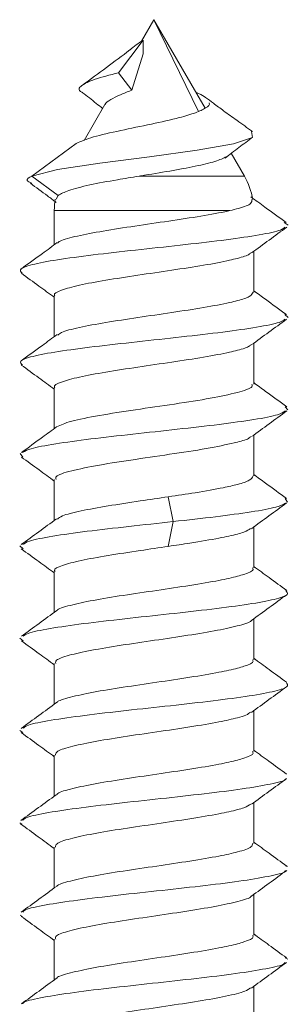
# Model space of a CAD drawing. Units: millimetres. Extents: x 0.08 to 0.32, y 0.101 to 0.405.
# Drawn here: x 0.136 to 0.14, y 0.229 to 0.242 of the extents above; entities that cross this region are included whole.
import ezdxf

# ---------------------------------------------------------------- set-up
doc = ezdxf.new("R2010")
doc.units = ezdxf.units.MM

msp = doc.modelspace()

# ---------------------------------------------------------------- linework, layer by layer
at = {"color": 7, "linetype": 'Continuous', "lineweight": 15}
for p, q in [((0.1378999999997737, 0.2423399484613983), (0.1377376715462893, 0.242058787331995)), ((0.1385667502583218, 0.2411851031372999), (0.1378999999983904, 0.2423399484641152)), ((0.1378999999998577, 0.2423399484609311), (0.1384784707619219, 0.2411431284332833)), ((0.1374350974821872, 0.2416471281375852), (0.1377593718881733, 0.24207384136025)), ((0.1377593718881733, 0.24207384136025), (0.1377593718881733, 0.2418946104133327)), ((0.1377593718882565, 0.2418946104135037), (0.1376089717896741, 0.2414183266512875)), ((0.1376089717896741, 0.2414183266512875), (0.1374350974821872, 0.2416471281375852)), ((0.1372594956833771, 0.2412305624420561), (0.136989164328201, 0.2407623347997736)), ((0.136885522934274, 0.24072384136025), (0.1363052580009228, 0.2402971281375852)), ((0.13907942286334, 0.2402971281375852), (0.1389075505437176, 0.2405948197275987)), ((0.1362555051136538, 0.2402356322771444), (0.1362511330017262, 0.2402324172131519)), ((0.1363052580009228, 0.2402971281375852), (0.1366490675045457, 0.240044298694304)), ((0.1366490675045457, 0.240044298694304), (0.1366232698539813, 0.2399964148847145)), ((0.1366000000000005, 0.2398471281375852), (0.1366000000000005, 0.2394008693081454)), ((0.1395981548970794, 0.2396921046063392), (0.1396499788720981, 0.2396567207306904)), ((0.1392000000000005, 0.2387815849751766), (0.1392000000000005, 0.239314564440304)), ((0.1366000000000005, 0.238733826060686), (0.1366000000000005, 0.2382008766925933)), ((0.1396046702805692, 0.2384881042716891), (0.1396488753998426, 0.2384508071536893)), ((0.1392000000000005, 0.237581516936698), (0.1392000000000005, 0.2381145818961213)), ((0.1366000000000005, 0.2375338326939728), (0.1366000000000005, 0.2370008515737056)), ((0.139609206381212, 0.2372856696134164), (0.1396460956886086, 0.2372448935766878)), ((0.1392000000000005, 0.2363815868705204), (0.1392000000000005, 0.2369145742524576)), ((0.1361561512328246, 0.236673671356003), (0.1361908287492996, 0.2366274184598814)), ((0.1366000000000005, 0.2363337647165917), (0.1366000000000005, 0.235800736082095)), ((0.1380862030513075, 0.2361089795672134), (0.138150657953683, 0.2357851034571603)), ((0.1396112444880102, 0.2360877507424584), (0.1396416416125241, 0.2360389799996867)), ((0.138150657953683, 0.2357851034571602), (0.1380862030513074, 0.2354612273471071)), ((0.1392000000000005, 0.2351814824422679), (0.1392000000000005, 0.2357145615602449)), ((0.1361524486921299, 0.2354677577790023), (0.1361916965776873, 0.2354296822464917)), ((0.1366000000000005, 0.2351338347188607), (0.1366000000000005, 0.2346007321551318)), ((0.1392000000000005, 0.233981478362416), (0.1392000000000005, 0.2345145734889483)), ((0.1361504216085134, 0.2342618442020011), (0.1361958487250082, 0.2342271894363329)), ((0.1366000000000005, 0.233933741560336), (0.1366000000000005, 0.2334007379011155)), ((0.1392000000000005, 0.2327814783063474), (0.1392000000000005, 0.2333145500454947)), ((0.1361500713359679, 0.2330559306249996), (0.1361915573981886, 0.2330298332160332)), ((0.1366000000000005, 0.2327337271682114), (0.1366000000000004, 0.2322004887305009)), ((0.1392000000000005, 0.2315815782807889), (0.1392000000000005, 0.23211455202307)), ((0.1361513987990569, 0.2318500170479985), (0.1361777151922032, 0.2318359211169194)), ((0.1366000000000004, 0.2315337227054758), (0.1366000000000004, 0.2310007440245694)), ((0.1396215079426266, 0.2312859271257015), (0.13963928911025, 0.231278794827314)), ((0.1392000000000005, 0.2303814777793625), (0.1392000000000005, 0.2309145563830541)), ((0.1361544028998546, 0.2306441034709977), (0.1361854602844959, 0.2306296071773332)), ((0.1366000000000004, 0.2303337640430087), (0.1366000000000004, 0.2298007472907927)), ((0.1396119859911609, 0.2300874986978563), (0.1396444400840872, 0.2300728812503128)), ((0.1392000000000005, 0.2291814794223189), (0.1392000000000005, 0.2297145567585072))]:
    msp.add_line(p, q, dxfattribs=at)
at = {"color": 8, "linetype": 'Continuous', "lineweight": 15}
for p, q in [((0.1390794228634065, 0.2402971281375852), (0.1377049901124041, 0.2402971280879609)), ((0.1388911686187217, 0.2398471281375852), (0.1366000000000005, 0.2398471281375852))]:
    msp.add_line(p, q, dxfattribs=at)
at = {"color": 7, "linetype": 'Continuous', "lineweight": 15, "flags": 128}
msp.add_lwpolyline([(0.1391733329654288, 0.2408810667975447), (0.1391835069658183, 0.2408033781375853), (0.1389364166615327, 0.2407190031375854), (0.1384626584497614, 0.2406346281375854), (0.137842539590318, 0.2405502531375854), (0.137191829939873, 0.2404658781375854), (0.1366401659068506, 0.2403815031375853), (0.1363052580009228, 0.2402971281375852), (0.1363052580009228, 0.2402971281375852)], dxfattribs=at)
at = {"color": 7, "linetype": 'Continuous', "lineweight": 15}
for centre, radius, start, end in [((0.1383000000000005, 0.2398471281375852), 0.0008999999999999966, 9.31622230569117, 30.00000000000056), ((0.1375000000000005, 0.2398471281375852), 0.0009000000000000027, 170.336606472221, 179.9999999999982)]:
    msp.add_arc(centre, radius, start, end, dxfattribs=at)
for points, knots in [([(0.1377593718881733, 0.24207384136025), (0.1377276218031502, 0.2420523608168257), (0.137661496006218, 0.2420076233601721), (0.137612853009346, 0.2419679191985745), (0.1375875657882546, 0.2419472788602499)], [0, 0, 0, 0, 0.4801467278440949, 1, 1, 1, 1]), ([(0.137584944706263, 0.2419448908792601), (0.1374836128438036, 0.2418682172348524), (0.1372799997698466, 0.2417141516127426), (0.1370718050682159, 0.2415622260467115), (0.1369672223619272, 0.2414859090860706)], [0, 0, 0, 0, 0.4976687424342703, 1, 1, 1, 1]), ([(0.1374350974821872, 0.2416471281375852), (0.1373251512314128, 0.2416186884897311), (0.1370994918696935, 0.241560317488109), (0.1369383734780333, 0.2414766364890611), (0.1368987994581217, 0.2414190400197478), (0.1369667191526643, 0.2413904671140731), (0.1369709134771679, 0.2413887026179396)], [0, 0, 0, 0, 0.3095746349832986, 0.6353869644740698, 0.9774836238659045, 1, 1, 1, 1]), ([(0.1369649094342482, 0.2413889342796992), (0.1370262237014932, 0.2413417968844207), (0.1371158505621736, 0.241272893235249), (0.1372028074374577, 0.2412022646524146), (0.1372302765983504, 0.2411799535022133)], [0, 0, 0, 0, 0.6841059340862973, 1, 1, 1, 1]), ([(0.1376089717896501, 0.2414183266513041), (0.1375579039919243, 0.2413987359253038), (0.1374485983890155, 0.2413568039013622), (0.1373299169915478, 0.2412962429512144), (0.1372637906038359, 0.2412529338455189), (0.1372620462841992, 0.2412312669817492), (0.1372618787963697, 0.241229186551129)], [0, 0, 0, 0, 0.2898082533899361, 0.62030608867836, 0.9635421698406033, 1, 1, 1, 1]), ([(0.1384475783235867, 0.2413915149832068), (0.1384593932341312, 0.2413869037731248), (0.1385190859020585, 0.241363606480172), (0.1385473213644478, 0.2413420004643152), (0.1385699682097775, 0.2413246709057426)], [0, 0, 0, 0, 0.1979290079456678, 1, 1, 1, 1]), ([(0.1386197106669211, 0.2412536785615232), (0.1386201764964301, 0.2412528467882439), (0.1386330180542424, 0.2412299172304408), (0.1385787159681575, 0.2411867477471735), (0.1384505254321508, 0.2411232101783785), (0.138209589678851, 0.241052736415619), (0.137860878655426, 0.2409747477922218), (0.137450176975073, 0.2408905692504417), (0.1370757610931874, 0.2408060807120679), (0.1369499206178524, 0.2407516802743054), (0.136885522934274, 0.24072384136025)], [0, 0, 0, 0, 0.003869256884752351, 0.1066641013791021, 0.2140739053152891, 0.3261143633832638, 0.4821793595791629, 0.6464996239412745, 0.819099496392899, 1, 1, 1, 1]), ([(0.1391837229024292, 0.2408802475071649), (0.1391167426072145, 0.2409279839985219), (0.1389970628324296, 0.2410132791217567), (0.1388180061410351, 0.241140892422905), (0.1386791826050053, 0.2412457865239281), (0.1386068501751189, 0.2413002161689847), (0.1385737453413569, 0.241325127323693)], [0, 0, 0, 0, 0.3371482141334676, 0.6024133248038391, 0.8180340297011622, 1, 1, 1, 1]), ([(0.1388273624144443, 0.240533671665083), (0.1388866531259195, 0.2405790461596467), (0.1390057125606375, 0.2406701609656416), (0.1391259099986753, 0.2407601848819614), (0.139186250008063, 0.2408053775586484)], [0, 0, 0, 0, 0.4979925498188185, 1, 1, 1, 1]), ([(0.1388591458672573, 0.2405585795143036), (0.1388192433899897, 0.2405377708293921), (0.1387377287593008, 0.240495261883035), (0.138483085970791, 0.2404329979190353), (0.1381542965558257, 0.2403704030320613), (0.1378787264116982, 0.2403252602557943), (0.1377288196861592, 0.2403009753934521), (0.1377050251181118, 0.2402971206777451)], [0, 0, 0, 0, 0.2252475861656343, 0.4601462128958322, 0.7026589246509061, 0.9528033020184242, 1, 1, 1, 1]), ([(0.1363052580009228, 0.2402971281375852), (0.1362710048248498, 0.2402782892754217), (0.1362145574059464, 0.2402472438289516), (0.1362792126505048, 0.2402169223592327), (0.136304634082093, 0.2402050004312688)], [0, 0, 0, 0, 0.6068156301649016, 1, 1, 1, 1]), ([(0.1362873192647883, 0.2402050866821491), (0.1363622446767197, 0.2401495733063774), (0.1364748904590579, 0.2400661123352217), (0.1365862863981266, 0.2399824623706048), (0.1366235882481939, 0.2399544514891996)], [0, 0, 0, 0, 0.6651417423368732, 0.9999999999999999, 0.9999999999999999, 0.9999999999999999, 0.9999999999999999]), ([(0.1366490675045457, 0.240044298694304), (0.1366891969427249, 0.2400661969575548), (0.1367750725248892, 0.2401130584684648), (0.1370486686092717, 0.2401814857045007), (0.1373784998914802, 0.2402437990004404), (0.1376096673872658, 0.2402815487288245), (0.1377050251181139, 0.2402971206777554)], [0, 0, 0, 0, 0.2469003193077872, 0.5283579740736248, 0.8054453407816563, 0.9999999999999999, 0.9999999999999999, 0.9999999999999999, 0.9999999999999999]), ([(0.1391750007365461, 0.2399900962516472), (0.1391758383287191, 0.2399733182666012), (0.1391778451522504, 0.2399331191622122), (0.1390524915971189, 0.2398863751139679), (0.1389291362876623, 0.2398563688618766), (0.1388911592842909, 0.2398471309333118)], [0, 0, 0, 0, 0.3314692425068265, 0.7941815804844393, 1, 1, 1, 1]), ([(0.1396222776919717, 0.2396916932061258), (0.1395305557078185, 0.2397584334055037), (0.1393772504294794, 0.2398699838144542), (0.1392249409842211, 0.2399821006746453), (0.1391637577198466, 0.2400271384297646)], [0, 0, 0, 0, 0.5982963218681577, 1, 1, 1, 1]), ([(0.1366439284554093, 0.2394213192792438), (0.1366487826475846, 0.2394279771343469), (0.1366694644406014, 0.2394563436217464), (0.1368547431006682, 0.2395064333980701), (0.1371764508578895, 0.2395715491305297), (0.1375920361648066, 0.2396366763124122), (0.1380405293669074, 0.239701827581815), (0.1384725200329159, 0.2397668984915685), (0.1387477569434078, 0.23981548539459), (0.1388684166496088, 0.2398421121663761), (0.138891159284295, 0.2398471309333089)], [0, 0, 0, 0, 0.04690218215237132, 0.1998316482455275, 0.352760377447079, 0.5056914144320661, 0.6586202977571103, 0.8115484279172294, 0.9644795649279427, 1, 1, 1, 1]), ([(0.1396081533869756, 0.2396297798467803), (0.139594879582725, 0.2396176037626872), (0.1395585420704585, 0.2395842712984791), (0.1392922469761042, 0.2395297824620842), (0.1388617634738762, 0.2394663133215326), (0.1383174727379625, 0.2394028441891749), (0.1377297126782716, 0.2393393750525307), (0.1371602980115918, 0.2392759059158961), (0.1366707667676462, 0.2392124367835096), (0.1363202737135655, 0.2391489676430638), (0.1361319378514604, 0.2390875676182781), (0.136163997137097, 0.2390473239650232), (0.1361792026239065, 0.2390282366919732)], [0, 0, 0, 0, 0.0607242393758561, 0.166234769740724, 0.2717452946460523, 0.3772558244480797, 0.4827663522828662, 0.5882768801176458, 0.6937874099196507, 0.7992979348249418, 0.9048084651897573, 1, 1, 1, 1]), ([(0.1391725245762021, 0.2392944416307603), (0.1392489131288664, 0.2393504478881414), (0.1394019141066091, 0.2394626245407962), (0.1395552270935188, 0.2395743098576382), (0.1396319957514479, 0.2396302342255419)], [0, 0, 0, 0, 0.4992683954790921, 1, 1, 1, 1]), ([(0.1366382969589123, 0.2394289769343696), (0.1365740847124594, 0.239381787462349), (0.1364182136973301, 0.2392672381152448), (0.1362618283951445, 0.2391534003997277), (0.1361698672038638, 0.2390864589942036)], [0, 0, 0, 0, 0.4119575817194681, 1, 1, 1, 1]), ([(0.1366084607087036, 0.238733826060686), (0.1366057334640444, 0.2387366349326662), (0.1365819285664078, 0.2387611523186417), (0.1366810210895129, 0.2388073953083933), (0.1369066892722604, 0.2388725103263065), (0.1372613274815337, 0.2389376379836018), (0.1376855561531837, 0.239002778419598), (0.1381357590173084, 0.2390679051596185), (0.1385576770896295, 0.2391329920853756), (0.1388356852864542, 0.2391849459906495), (0.1390282484817152, 0.2392327688671827), (0.1391415597055454, 0.2392657894250323), (0.1391562677071249, 0.2392904326828532), (0.1391602390671918, 0.2392970866969625)], [0, 0, 0, 0, 0.01495641129818799, 0.1305478181985424, 0.246138769071078, 0.361730572152155, 0.4773217394922369, 0.5929126013155684, 0.708504551598905, 0.8240954473963168, 0.8688133745259318, 0.9645778304479599, 1, 1, 1, 1]), ([(0.1361705711834342, 0.2390283410105572), (0.1362471268897327, 0.2389725871824261), (0.1363905024494172, 0.2388681699325653), (0.1365334019928879, 0.2387633877319248), (0.1366000000000005, 0.2387145542257145)], [0, 0, 0, 0, 0.5339522751786221, 1, 1, 1, 1]), ([(0.1396283906718835, 0.2384876979289378), (0.1395365997876357, 0.2385545053402945), (0.139393524087715, 0.2386586389611665), (0.1392510641121552, 0.2387633265888675), (0.1392000000000005, 0.2388008513795403)], [0, 0, 0, 0, 0.6415546755920499, 1, 1, 1, 1]), ([(0.1366444198189842, 0.2382198755487609), (0.1366574643776854, 0.2382316305643885), (0.1366945992647283, 0.2382650944160617), (0.1369136424725436, 0.2383202596796536), (0.1372594582026584, 0.2383854067365644), (0.137686077766588, 0.2384505235491024), (0.1381355498609372, 0.2385156557978899), (0.1385579964427127, 0.2385807637909136), (0.138834889964218, 0.2386326813437778), (0.1390297185814775, 0.2386805370046549), (0.1391697516291918, 0.2387257920353619), (0.1391841600077855, 0.2387626821854991), (0.1391915429690675, 0.2387815849751766)], [0, 0, 0, 0, 0.06276353110177978, 0.1786734753744659, 0.2945835096726788, 0.4104928911062821, 0.5264030366290358, 0.6423127942895975, 0.75822196028919, 0.8030561948474878, 0.899084516781866, 0.9999999999999999, 0.9999999999999999, 0.9999999999999999, 0.9999999999999999]), ([(0.1396060053693823, 0.2384273807976853), (0.1395880355923714, 0.2384140332045212), (0.1395415831225076, 0.2383795292332792), (0.139257858971483, 0.2383238688825003), (0.1388146697001384, 0.2382603997457629), (0.1382636681311267, 0.2381969306134351), (0.1376748382733949, 0.2381334614728569), (0.1371105047200543, 0.2380699923428903), (0.13663116550214, 0.2380065232014065), (0.1362964015033387, 0.2379430540706331), (0.1361281722555888, 0.2378840034868064), (0.1361676058361742, 0.2378461092856036), (0.1361850236016555, 0.2378293714621585)], [0, 0, 0, 0, 0.06696012580269457, 0.1730941471360074, 0.279228168469319, 0.3853621917814859, 0.49149621016801, 0.5976302340463256, 0.7037642516634589, 0.809898275368092, 0.9160322951133532, 1, 1, 1, 1]), ([(0.1391690562894973, 0.238091912615765), (0.1392454415388278, 0.2381479403807842), (0.1393984381849106, 0.2382601617875424), (0.1395518764060347, 0.2383718866644946), (0.1396287089166582, 0.2384278316743653)], [0, 0, 0, 0, 0.4992609399369771, 1, 1, 1, 1]), ([(0.1366379409043923, 0.2382287111726536), (0.1365732780153467, 0.2381812170321724), (0.1364172562190684, 0.2380666208361169), (0.1362606868606996, 0.2379525955049952), (0.136169007327276, 0.2378858277206431)], [0, 0, 0, 0, 0.4144477924751021, 1, 1, 1, 1]), ([(0.1366084598334714, 0.2375338326939728), (0.1366057328661822, 0.2375366418869002), (0.1365819290080029, 0.2375611634975213), (0.1366810201633779, 0.2376073802528256), (0.1369066873341719, 0.2376725083745404), (0.1372613228266111, 0.2377376517414118), (0.1376855520401237, 0.2378027642502348), (0.1381357635426584, 0.2378679043908775), (0.1385576383923844, 0.2379330083487641), (0.1388357674684422, 0.2379849219919717), (0.1390280664915191, 0.2380327848036203), (0.1391396812989983, 0.2380649379106941), (0.139154442548627, 0.2380887175443916), (0.139158039361644, 0.2380945118299821)], [0, 0, 0, 0, 0.01502414080646289, 0.1311466105366747, 0.2472700144070199, 0.3633926334987913, 0.4795149880690616, 0.5956385215924184, 0.711760857266758, 0.8278830275972485, 0.8728011961404852, 0.9690059903483227, 1, 1, 1, 1]), ([(0.1361688259135923, 0.2378296144819481), (0.1362456572812426, 0.2377736567316738), (0.1363895316798218, 0.2376688702634283), (0.1365330997247023, 0.2375636018201435), (0.1366000000000005, 0.2375145485099739)], [0, 0, 0, 0, 0.5340169509594819, 1, 1, 1, 1]), ([(0.1389883198356311, 0.2374710042476368), (0.1390734044741548, 0.2374960042476368), (0.1391987769035019, 0.2375328418106572), (0.1391808518131544, 0.2375696793736776), (0.1391750916767817, 0.237581516936698)], [0, 0, 0, 0, 0.6786550995837466, 1, 1, 1, 1]), ([(0.1396317210285443, 0.2372852815882203), (0.1395398136917711, 0.23735220066198), (0.1393957305051194, 0.2374571097338082), (0.1392520353387664, 0.2375626571338967), (0.1392000000000005, 0.2376008782853721)], [0, 0, 0, 0, 0.6378769022884315, 1, 1, 1, 1]), ([(0.136629280046399, 0.2370216114497695), (0.1366829420630941, 0.2370464090490586), (0.1367907040917192, 0.2370962066483477), (0.1371727374644531, 0.2371710042476368), (0.1376532155435319, 0.2372460042476368), (0.1381718703210344, 0.2373210042476368), (0.13866001949475, 0.2373960042476368), (0.1388788863886707, 0.2374460042476368), (0.1389883198356311, 0.2374710042476368)], [0, 0, 0, 0, 0.16554069896184, 0.332432559169472, 0.499324419377104, 0.6662162795847361, 0.833108139792368, 1, 1, 1, 1]), ([(0.1396140673817786, 0.2372296836428862), (0.1395887384923724, 0.2372135972425238), (0.1395300977664346, 0.2371763544649249), (0.1392226854893043, 0.2371179553027523), (0.1387665836093591, 0.237054486172782), (0.1382094590954481, 0.2369910170313053), (0.1376205187308246, 0.2369275479005071), (0.1370601681932495, 0.2368640787615836), (0.1365976418281487, 0.2368006096273369), (0.1362806314664086, 0.2367417300671297), (0.1362157281582576, 0.2367040068838717), (0.1361872247210156, 0.2366874400798489)], [0, 0, 0, 0, 0.08899912520324192, 0.2060482489406007, 0.323097378734549, 0.440146501623405, 0.557195631225822, 0.6742447564616806, 0.7912938848577267, 0.9083430132537805, 1, 1, 1, 1]), ([(0.1391727156540503, 0.2368945930038074), (0.1392490310700409, 0.236950540445226), (0.1394018686569171, 0.2370625869017292), (0.1395550573389318, 0.2371741795576542), (0.1396317552948631, 0.2372300513655047)], [0, 0, 0, 0, 0.4993236124067178, 1, 1, 1, 1]), ([(0.1366289332112385, 0.237022087517014), (0.1365681425469713, 0.2369774121957774), (0.1364156903267724, 0.2368653744019365), (0.1362627027166052, 0.2367540218475958), (0.1361707192586542, 0.2366870713737063)], [0, 0, 0, 0, 0.3987522398026411, 1, 1, 1, 1]), ([(0.1389883200989934, 0.236823248753424), (0.1390531908930111, 0.2368411981941549), (0.1391421976206787, 0.2368658259331415), (0.1391564664412932, 0.23689050811302), (0.1391603357140621, 0.2368972011739997)], [0, 0, 0, 0, 0.7288302324735618, 1, 1, 1, 1]), ([(0.1389883198357677, 0.2368232520275673), (0.1388789107224888, 0.236798252027555), (0.1386600924959839, 0.2367482520275425), (0.1381715783164224, 0.2366732520275306), (0.1376543105608243, 0.2365982520275306), (0.1371686493998952, 0.2365232520275306), (0.1368049275584873, 0.2364482520275306), (0.1366081968843454, 0.236385089590551), (0.1366206226183739, 0.2363469271535713), (0.1366249083232193, 0.2363337647165917)], [0, 0, 0, 0, 0.1532215408951312, 0.3064430817162458, 0.4596646225373606, 0.6128861633584752, 0.76610770417959, 0.9193292450007046, 0.9999999999999999, 0.9999999999999999, 0.9999999999999999, 0.9999999999999999]), ([(0.136171475287604, 0.2366277026569767), (0.136248135593584, 0.2365718800355456), (0.1363912105787898, 0.2364676954691876), (0.1365338073194544, 0.2363631132808316), (0.1366000000000005, 0.236314566761799)], [0, 0, 0, 0, 0.5358050945790647, 0.9999999999999999, 0.9999999999999999, 0.9999999999999999, 0.9999999999999999]), ([(0.1380862030513075, 0.2361089795672134), (0.138205642378105, 0.2361269265652153), (0.138469241025801, 0.2361665349967959), (0.1387783959811392, 0.2362207237382108), (0.1390118043233632, 0.2362745759946762), (0.1391695909008247, 0.2363257781037977), (0.1391841038451421, 0.2363626790931206), (0.1391915401639401, 0.2363815868705204)], [0, 0, 0, 0, 0.1977339061676132, 0.436392197335777, 0.594481897499495, 0.7922157060188354, 1, 1, 1, 1]), ([(0.1396286737763582, 0.236087500236574), (0.1395370269119554, 0.2361542155969434), (0.1393938478723265, 0.2362584443808567), (0.1392513036834136, 0.2363631715066596), (0.1392000000000005, 0.2364008642905459)], [0, 0, 0, 0, 0.6400857600412112, 1, 1, 1, 1]), ([(0.1380862030513075, 0.2361089795672134), (0.1379638732434675, 0.2360910280218897), (0.1376938956068295, 0.2360514095849275), (0.13728739493068, 0.2359899633354373), (0.1369343545837809, 0.2359248608390598), (0.1367013369983408, 0.2358673883017566), (0.1366572396234077, 0.2358316398326652), (0.1366399215787487, 0.2358176005937047)], [0, 0, 0, 0, 0.1851294887075, 0.4085743508946425, 0.632030209948987, 0.8554898728801076, 1, 1, 1, 1]), ([(0.1396157000473736, 0.2360280777832382), (0.1395836504525405, 0.236010555476548), (0.1395129042738161, 0.2359718767897432), (0.1391853705451886, 0.2359120417303034), (0.1387189590028992, 0.2358485725915196), (0.1383400916384599, 0.2358062598354705), (0.138150657953683, 0.2357851034571603)], [0, 0, 0, 0, 0.2163476212595183, 0.477565084985348, 0.7387825389663881, 1, 1, 1, 1]), ([(0.1391696380347459, 0.2356923190983361), (0.1392460624907938, 0.2357483731245261), (0.1393991470761084, 0.2358606540329977), (0.1395526306844904, 0.235972417567325), (0.1396294906324382, 0.2360283853642866)], [0, 0, 0, 0, 0.4992302516342187, 1, 1, 1, 1]), ([(0.1366271905240312, 0.2358206494413304), (0.1365508709143422, 0.235764696105483), (0.1363980205872956, 0.2356526346612686), (0.1362448235830407, 0.2355410365751112), (0.1361681192876741, 0.235485160465754)], [0, 0, 0, 0, 0.4993094301051703, 1, 1, 1, 1]), ([(0.1381506579536829, 0.2357851034571603), (0.1379562188904311, 0.2357639470788567), (0.1375673407691771, 0.2357216343228207), (0.1370114378918194, 0.2356581651839381), (0.1365612874263535, 0.2355946960530693), (0.136263271741078, 0.2355371610258767), (0.1362100186861447, 0.2355007823840751), (0.1361877354983289, 0.2354855601191972)], [0, 0, 0, 0, 0.2118863227098977, 0.4237726396991613, 0.6356589645929585, 0.8475452773336782, 1, 1, 1, 1]), ([(0.1391594699620123, 0.2356955405626591), (0.1391373429969617, 0.2356797847345927), (0.1391034067636397, 0.2356556199448793), (0.1389579478295964, 0.2356137233600079), (0.1387425695062262, 0.2355656729373263), (0.1384216961402813, 0.2355115236351031), (0.1381817939007633, 0.2354755580890867), (0.1380862030513074, 0.2354612273471071)], [0, 0, 0, 0, 0.2011854964555619, 0.3085591690093717, 0.5385430586822199, 0.8161290153168277, 1, 1, 1, 1]), ([(0.1380862030513075, 0.2354612273471072), (0.1379637740934148, 0.2354432760364126), (0.1376935774286757, 0.2354036580868618), (0.1372889794207793, 0.2353422070285748), (0.136928451223791, 0.2352771031925628), (0.1366922634542889, 0.235211968526754), (0.1365858339249155, 0.2351642082321168), (0.1366082812541184, 0.23513816803451), (0.1366120166851773, 0.2351338347188607)], [0, 0, 0, 0, 0.1647712936582999, 0.3636448006871386, 0.5625275999210831, 0.7614138698698161, 0.960297190251129, 1, 1, 1, 1]), ([(0.1361681939832093, 0.235430089810181), (0.1362450247117372, 0.2353741245691123), (0.1363890912725074, 0.2352691832265279), (0.1365328894310287, 0.2351637588544532), (0.1366000000000005, 0.2351145573231806)], [0, 0, 0, 0, 0.5333002198228233, 1, 1, 1, 1]), ([(0.1396309649074407, 0.2348858481022689), (0.1395541060190628, 0.2349418242260605), (0.1394103060287749, 0.2350465533761623), (0.139266802905678, 0.2351517701415141), (0.1392000000000005, 0.2352007501602049)], [0, 0, 0, 0, 0.5344846562512559, 1, 1, 1, 1]), ([(0.1391838598728069, 0.2351814824422679), (0.1391884679858209, 0.2351747339787393), (0.1392078953933947, 0.2351462830377422), (0.1391174266013138, 0.235109307079667), (0.1389604702715003, 0.2350614904506145), (0.1387415407874695, 0.235013414240269), (0.1383781741671972, 0.234951991654718), (0.1379368367976972, 0.2348868687655206), (0.1374925306085262, 0.2348217504705815), (0.1370909046232137, 0.2347566055061182), (0.1367981796947886, 0.2346914830953344), (0.1366422649774474, 0.2346462530584099), (0.1366339153443782, 0.2346227215684096), (0.1366332699221927, 0.234620902596776)], [0, 0, 0, 0, 0.03611530194125738, 0.1522590024028541, 0.1971919774880631, 0.2934137932403749, 0.409554585467542, 0.5256972331026127, 0.6418400450139984, 0.75798401267892, 0.8741268833436312, 0.9902700751789081, 1, 1, 1, 1]), ([(0.1396174383100081, 0.2348860461635762), (0.1396338542223647, 0.2348683862498424), (0.1396699362142171, 0.2348295699568691), (0.1394930355085643, 0.2347695972869799), (0.1391512063245488, 0.234706128152738), (0.1386672231385748, 0.2346426590138129), (0.1381005393448326, 0.2345791898830162), (0.1375121339973308, 0.2345157207415351), (0.1369640269640339, 0.2344522516115809), (0.1365266949191221, 0.2343887824709506), (0.1362520899228075, 0.2343340314174302), (0.1362104474223603, 0.2343004367387668), (0.1361950294479665, 0.234287998439197)], [0, 0, 0, 0, 0.08858781322050316, 0.1947150231676145, 0.3008422331147323, 0.4069694401965559, 0.5130966512375044, 0.6192238561913486, 0.7253510674059792, 0.8314782731291736, 0.9376054837776991, 1, 1, 1, 1]), ([(0.1391724645546327, 0.2344944083269618), (0.139248640210327, 0.2345502547543407), (0.1394011745262428, 0.2346620817746521), (0.1395541515203003, 0.2347735070210613), (0.1396307317851463, 0.2348292864860267)], [0, 0, 0, 0, 0.4994001201434413, 1, 1, 1, 1]), ([(0.1366309084127872, 0.2346233766808842), (0.1365545474684819, 0.2345673635362288), (0.1364016015776157, 0.2344551729342468), (0.1362482002807208, 0.2343434741902543), (0.1361713872976551, 0.2342875430221063)], [0, 0, 0, 0, 0.4992677075068971, 1, 1, 1, 1]), ([(0.1391742183855544, 0.2344963999324244), (0.1391741656524477, 0.2344961184968093), (0.1391700455276103, 0.2344741294667577), (0.1390247115478163, 0.2344304148968988), (0.1387453166292818, 0.2343652907062719), (0.1383507152689867, 0.2343001734337386), (0.1379088822495763, 0.2342350281325519), (0.1374651843124148, 0.2341699050108709), (0.1370702448324999, 0.2341047865061228), (0.1367769819560927, 0.2340396401338625), (0.1366132319308241, 0.233982635989175), (0.1366164170746424, 0.2339473344999231), (0.1366176435233962, 0.233933741560336)], [0, 0, 0, 0, 0.001500721849139933, 0.1172538800008952, 0.2330060977545927, 0.3487583480825049, 0.4645113765261349, 0.5802635993841977, 0.6960161031289472, 0.8117689478259221, 0.9275210940150408, 0.9999999999999999, 0.9999999999999999, 0.9999999999999999, 0.9999999999999999]), ([(0.1361716063211239, 0.2342276112936264), (0.1362483696194983, 0.23417172106087), (0.1363913897921062, 0.2340675901688267), (0.1365339542462167, 0.2339630192792126), (0.1366000000000005, 0.2339145747825006)], [0, 0, 0, 0, 0.5367305672665179, 1, 1, 1, 1]), ([(0.1391838615417607, 0.233981478362416), (0.1391884694735482, 0.2339747306657062), (0.1392078986841376, 0.233946279198451), (0.139117433692957, 0.2339093333308279), (0.1389604849568237, 0.2338614777041946), (0.138741557873289, 0.2338134107500181), (0.1383781834490915, 0.233752007292466), (0.1379368607157463, 0.2336868672187079), (0.137492497721064, 0.2336217406664818), (0.1370910816549271, 0.2335566236884774), (0.1367975552901503, 0.2334914782453698), (0.1366409379350686, 0.2334454295837755), (0.1366330605296369, 0.2334210864152709), (0.1366322078049883, 0.2334184512811536)], [0, 0, 0, 0, 0.03595198295869844, 0.1515904922689769, 0.1963291610626023, 0.2921327342286617, 0.4077705564381657, 0.5234098650723317, 0.6390476239272531, 0.7546854989609778, 0.8703247103161366, 0.9859627237944818, 0.9999999999999999, 0.9999999999999999, 0.9999999999999999, 0.9999999999999999]), ([(0.1396296823154847, 0.2336867844295346), (0.139553145590247, 0.2337425242259871), (0.1394096848885024, 0.2338470030926925), (0.1392667013713579, 0.2339518459844578), (0.1392000000000005, 0.2340007548712825)], [0, 0, 0, 0, 0.5335030730153757, 1, 1, 1, 1]), ([(0.1396242131042233, 0.2336868475755252), (0.1396377745389294, 0.2336669493319437), (0.1396657548775007, 0.2336258947087087), (0.1394684080204379, 0.2335636837128641), (0.1391110906697391, 0.2335002145714439), (0.138617100142993, 0.2334367454414588), (0.1380455861197988, 0.2333732763008911), (0.1374585041075565, 0.2333098071685402), (0.1369173354752042, 0.2332463380318849), (0.1364929256969862, 0.2331828688952876), (0.1362353536748555, 0.2331292624410928), (0.1362034188265011, 0.2330968123617662), (0.1361923044443038, 0.2330855186621699)], [0, 0, 0, 0, 0.09927134330743745, 0.2048194646335762, 0.3103675799058175, 0.415915701404674, 0.52146381744205, 0.6270119383778735, 0.7325600573457588, 0.8381081763136378, 0.9436562972494458, 1, 1, 1, 1]), ([(0.1391703733358534, 0.233292848085478), (0.1392468268731258, 0.2333489162291984), (0.1393999730282134, 0.2334612278493017), (0.1395534680179962, 0.2335730146996263), (0.1396303353254466, 0.2336289953815038)], [0, 0, 0, 0, 0.4992194366787963, 1, 1, 1, 1]), ([(0.1366275974519794, 0.2334209495342139), (0.1365511843975114, 0.233364927219028), (0.1363981312995371, 0.2332527161713922), (0.1362447814714406, 0.2331410032679192), (0.1361679928428368, 0.233085063976943)], [0, 0, 0, 0, 0.4992584631040001, 1, 1, 1, 1]), ([(0.1391564565323407, 0.233295815234591), (0.1391423530478691, 0.2332832301554135), (0.1391151721445414, 0.2332589755946925), (0.1389716206018347, 0.2332169692918583), (0.138742993318531, 0.2331656579804273), (0.1383777430852549, 0.2331042500889006), (0.1379370856802779, 0.2330391179775372), (0.1374920534121138, 0.2329739828217471), (0.1370926537166336, 0.2329088688642193), (0.1367917278584004, 0.232843728460165), (0.136617917622458, 0.2327853491499046), (0.1366166545528745, 0.2327486846926111), (0.1366161392747139, 0.2327337271682114)], [0, 0, 0, 0, 0.0670703621315392, 0.1292611788892823, 0.2252216550141493, 0.3410480891689782, 0.4568768191798419, 0.5727040936096264, 0.6885309241023284, 0.8043596588455746, 0.9201871405607984, 1, 1, 1, 1]), ([(0.1361679369890605, 0.2330302857203709), (0.1362446927369747, 0.2329743730294128), (0.136388855094294, 0.2328693580233497), (0.1365327284979121, 0.2327638916059341), (0.1366000000000005, 0.2327145782224942)], [0, 0, 0, 0, 0.5324257270866434, 1, 1, 1, 1]), ([(0.1391838595988162, 0.2327814783063474), (0.1391884677893346, 0.2327747278637341), (0.139207894941978, 0.2327462694311814), (0.1391174265432534, 0.2327093235252329), (0.1389604770082291, 0.2326614771422799), (0.1387415596298607, 0.2326134148579665), (0.1383781930145985, 0.2325519949786563), (0.1379368959833315, 0.2324868847047762), (0.1374924604603961, 0.2324217415449672), (0.1370913210231857, 0.2323566147021475), (0.1367967456932045, 0.2322914989074142), (0.1366389887190717, 0.232244268244105), (0.1366317710645426, 0.2322187626534312), (0.1366306965560548, 0.2322149655786953)], [0, 0, 0, 0, 0.03573848675078848, 0.1506658708160475, 0.1951236831311727, 0.2903385533713338, 0.405259944811055, 0.5201864684881222, 0.6351151009539467, 0.7500420631534401, 0.8649690964260266, 0.9798976452228167, 0.9999999999999999, 0.9999999999999999, 0.9999999999999999, 0.9999999999999999]), ([(0.1396301392574627, 0.2324864544116492), (0.1395532686579561, 0.2325424320377142), (0.1394097270902433, 0.2326469598578925), (0.1392665170043476, 0.2327519744954673), (0.1392000000000005, 0.23280075080239)], [0, 0, 0, 0, 0.535528493463464, 1, 1, 1, 1]), ([(0.1396198314869649, 0.2324281497946122), (0.1396196233868372, 0.2324258462859776), (0.139617504008945, 0.232402386399971), (0.1394320032325277, 0.2323577701306375), (0.1390725671647974, 0.2322943009984708), (0.1385655509272819, 0.2322308318617779), (0.1379906948213004, 0.232167362725147), (0.137405230462551, 0.2321038935927943), (0.1368716531974088, 0.2320404244522097), (0.136460302248205, 0.2319769553222943), (0.1362180596422705, 0.2319240018852639), (0.1361952437131906, 0.2318922048332984), (0.1361876085121347, 0.2318815641583608)], [0, 0, 0, 0, 0.01264308033147334, 0.1287623666311103, 0.2448816583197903, 0.36100094784342, 0.4771202373670368, 0.5932395290556686, 0.7093588153552286, 0.8254781076632411, 0.9415973931209911, 1, 1, 1, 1]), ([(0.1391711946998937, 0.2320934513636173), (0.1392473304475577, 0.2321492873655358), (0.1393997848961413, 0.2322610935425914), (0.1395527502029198, 0.2323724979229667), (0.139629324639465, 0.2324282669586753)], [0, 0, 0, 0, 0.4993999740339786, 1, 1, 1, 1]), ([(0.1366232731894165, 0.2322175332477792), (0.13654670769197, 0.2321614152188229), (0.136393325790297, 0.2320489952609238), (0.1362399723576703, 0.231937125653301), (0.1361631702112522, 0.2318810993496362)], [0, 0, 0, 0, 0.4991820847919509, 1, 1, 1, 1]), ([(0.1391614279019633, 0.2320965990552228), (0.1391388589297953, 0.2320804883517158), (0.1391045076568323, 0.2320559669348929), (0.1389579939207253, 0.2320137288402507), (0.138742617981666, 0.2319656619806807), (0.138377864423211, 0.2319042385383334), (0.1379370760676457, 0.2318391282960122), (0.1374920804215577, 0.2317739919486368), (0.137092670621591, 0.231708857099601), (0.1367917391335762, 0.231643743131577), (0.1366179212150565, 0.23158535305378), (0.1366166546290996, 0.2315486830321308), (0.1366161378980261, 0.2315337227054758)], [0, 0, 0, 0, 0.08570680764026908, 0.1304506878789637, 0.2262802555127619, 0.341943318367525, 0.4576115357107846, 0.5732821391925951, 0.6889512169817731, 0.804619814455243, 0.9202904370870361, 1, 1, 1, 1]), ([(0.1361610392904669, 0.2318361905122257), (0.1362369430418792, 0.2317809547768059), (0.1363834082816854, 0.2316743709112709), (0.1365295799455452, 0.2315676312199433), (0.1366000000000004, 0.2315162080187746)], [0, 0, 0, 0, 0.5182373067682197, 1, 1, 1, 1]), ([(0.139631142357561, 0.2312857161393217), (0.1395545003496495, 0.231341537488526), (0.1394105987614029, 0.2314463466007537), (0.1392670804410027, 0.2315515608631206), (0.1392000000000005, 0.2316007379932571)], [0, 0, 0, 0, 0.5326001529620016, 1, 1, 1, 1]), ([(0.1391836537367737, 0.2315815782807889), (0.1391833721791008, 0.2315667813710597), (0.1391826710027957, 0.231529931931349), (0.1390182856915842, 0.2314750398805886), (0.1387428580781004, 0.2314134439569385), (0.1383777917901921, 0.2313519875980048), (0.1379369518272314, 0.2312868682400717), (0.1374924668948551, 0.2312217499754288), (0.1370910646801782, 0.2311566098526316), (0.1367976255529062, 0.2310914806840442), (0.1366411041527087, 0.2310455389499966), (0.1366331688592941, 0.23102129262815), (0.1366323394704609, 0.2310187584271398)], [0, 0, 0, 0, 0.07887433903518679, 0.1964244733656547, 0.2922816513139156, 0.4079830777724381, 0.5236850515381372, 0.6393869638350556, 0.7550909953302849, 0.8707932019242187, 0.9864954362861759, 0.9999999999999999, 0.9999999999999999, 0.9999999999999999, 0.9999999999999999]), ([(0.1396143195646071, 0.2312294133894316), (0.1396130821738632, 0.2312247174901865), (0.1396062699814482, 0.2311988652124186), (0.1394058868176499, 0.2311518565549632), (0.1390297666802854, 0.2310883874227065), (0.1385142163837444, 0.2310249182821095), (0.1379354596132413, 0.2309614491521477), (0.1373526061515637, 0.2308979800106636), (0.1368265130364772, 0.2308345108798867), (0.1364306593764455, 0.2307710417408854), (0.1362094661062391, 0.2307214368702671), (0.1361943447105892, 0.2306929883767129), (0.1361904686896861, 0.2306856962617369)], [0, 0, 0, 0, 0.02590997602610811, 0.142641880123899, 0.2593737863981363, 0.3761056872548784, 0.4928375941517808, 0.6095694941622891, 0.726301400868149, 0.843033303219268, 0.959765208721993, 1, 1, 1, 1]), ([(0.1391711770850872, 0.2308934458316766), (0.1392476633346215, 0.2309495276502729), (0.13940087571531, 0.2310618671752569), (0.1395543812517782, 0.2311736802725481), (0.1396312541903164, 0.2312296743529806)], [0, 0, 0, 0, 0.4992171598051265, 1, 1, 1, 1]), ([(0.1366279949160364, 0.2310212469162658), (0.1365515764404939, 0.2309652196740023), (0.1363985130747896, 0.2308529991905249), (0.1362451430321435, 0.2307412756019161), (0.1361683445766892, 0.2306853311756452)], [0, 0, 0, 0, 0.4992603892565421, 1, 1, 1, 1]), ([(0.1391678394932309, 0.2308959617924803), (0.1391671338439273, 0.2308937827512473), (0.1391593975695362, 0.2308698931777686), (0.1390039008323785, 0.2308243080147193), (0.1387116350064033, 0.2307591674191397), (0.1383106656814641, 0.2306940364166895), (0.1378663480820075, 0.2306289215664491), (0.137425340393997, 0.2305637794655616), (0.1370373232661639, 0.2304986509688792), (0.1367559176287727, 0.2304335358918796), (0.1366065386529418, 0.2303785583425012), (0.1366156218033007, 0.2303453070060181), (0.136618774953811, 0.2303337640430087)], [0, 0, 0, 0, 0.01162718712406038, 0.1274728247169401, 0.2433204308207674, 0.3591667502897186, 0.4750127338672693, 0.5908603077238996, 0.7067067795840067, 0.8225530796972965, 0.9384005741171427, 1, 1, 1, 1]), ([(0.1361683626982813, 0.2306299622782419), (0.1362450386845535, 0.2305741130466092), (0.1363890898411893, 0.2304691891088156), (0.1365327893168137, 0.2303638441519073), (0.1366000000000004, 0.2303145725279621)], [0, 0, 0, 0, 0.5322830309940243, 1, 1, 1, 1]), ([(0.1391838619887824, 0.2303814777793625), (0.1391884698480261, 0.2303747299138049), (0.13920789917729, 0.2303462771128806), (0.1391174354815984, 0.2303093361261271), (0.1389604882744673, 0.2302614757630689), (0.1387415605216161, 0.230213410767372), (0.1383781898724212, 0.2301520059620282), (0.1379368574222095, 0.2300868729117307), (0.1374925328091468, 0.2300217384140598), (0.1370909804503441, 0.2299566240085194), (0.1367979588343723, 0.2298914836277146), (0.1366417987188015, 0.2298459519025616), (0.1366336171850167, 0.2298221325611634), (0.1366328917427341, 0.2298200205418464)], [0, 0, 0, 0, 0.03605124789967874, 0.1520123616573225, 0.1968772876643893, 0.2929487922780155, 0.4089096701455829, 0.5248724522577993, 0.6408332633292375, 0.756794008069773, 0.8727567747508107, 0.988717565898032, 1, 1, 1, 1]), ([(0.139629204604054, 0.2300871256153055), (0.1395523361239422, 0.2301430924599666), (0.1394090812032361, 0.2302473943257306), (0.1392662090571822, 0.230352182149676), (0.1392000000000005, 0.2304007423709589)], [0, 0, 0, 0, 0.5365852686448543, 1, 1, 1, 1]), ([(0.1396086526018006, 0.23002742702717), (0.1396056748674214, 0.2300214220562866), (0.1395922061446966, 0.2299942607055754), (0.1393771576526829, 0.2299459429821518), (0.1389861967499046, 0.229882473840533), (0.138462208918172, 0.2298190047097663), (0.1378802129095957, 0.2297555355708589), (0.1373005006667874, 0.2296920664365162), (0.1367824028974624, 0.2296285973022135), (0.1364024285444169, 0.2295651281631861), (0.1361985846581697, 0.2295181553709072), (0.1361896706916176, 0.2294923389522776), (0.1361880616601747, 0.2294876789135535)], [0, 0, 0, 0, 0.03337651676461713, 0.1509668064967562, 0.2685570892918595, 0.3861473788315439, 0.5037376639844633, 0.6213279523121594, 0.7389182406398441, 0.8565085257927257, 0.9740988153323482, 0.9999999999999999, 0.9999999999999999, 0.9999999999999999, 0.9999999999999999]), ([(0.139169908338287, 0.2296925100471592), (0.139246121237577, 0.2297484151882245), (0.1393987456813045, 0.2298603711843366), (0.1395518850586731, 0.2299718908899018), (0.1396285544050318, 0.2300277233157528)], [0, 0, 0, 0, 0.499349235473893, 1, 1, 1, 1]), ([(0.1366296181287674, 0.2298224450859327), (0.1365534470512683, 0.2297665772925381), (0.1364009159211003, 0.2296547031016214), (0.1362478673994933, 0.229543243952096), (0.1361712483305993, 0.2294874453323729)], [0, 0, 0, 0, 0.4993805357319903, 1, 1, 1, 1]), ([(0.1391578936577382, 0.2296955923919317), (0.1391382263459413, 0.2296810565116896), (0.1390891880872777, 0.2296448129079591), (0.1388486461225902, 0.2295868416735982), (0.1384899595509021, 0.2295217250483048), (0.1380576777372219, 0.2294565981608267), (0.1376089665196769, 0.2293914558711859), (0.1371925131744674, 0.2293263404363612), (0.1368608376604637, 0.2292612095926913), (0.1366401241794352, 0.2291970055400663), (0.1366152496021459, 0.2291545271325857), (0.1366030857690781, 0.2291337549099437)], [0, 0, 0, 0, 0.07762268938536318, 0.1935435589534564, 0.3094638542408251, 0.4253854853100779, 0.5413059799305735, 0.6572259161941878, 0.7731476581772694, 0.8890677021411699, 1, 1, 1, 1])]:
    msp.add_open_spline(points, degree=3, knots=knots, dxfattribs=at)

doc.saveas('drawing.dxf')
